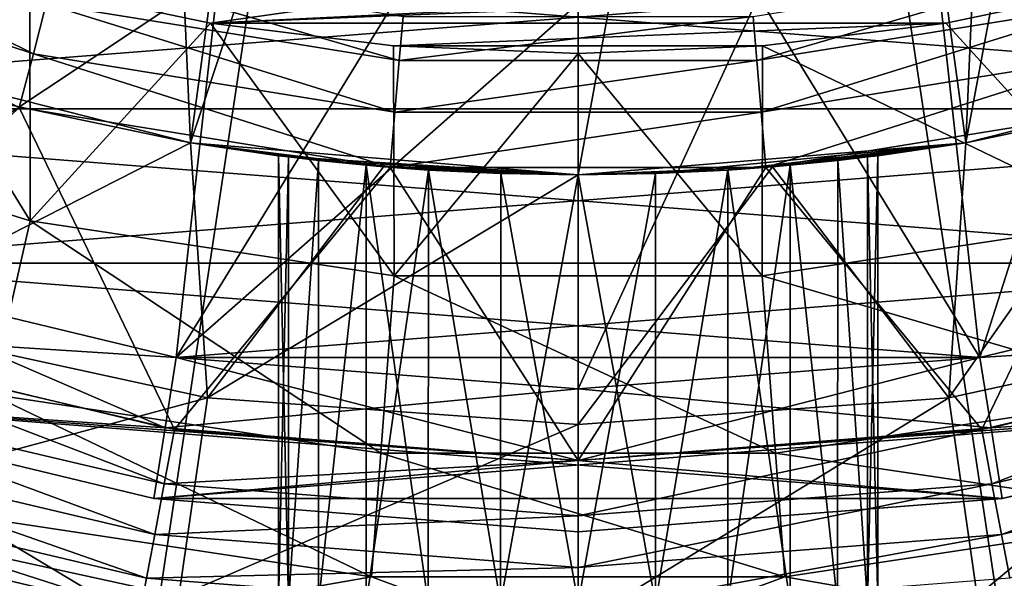
# Model space of a CAD drawing. Units: millimetres. Extents: x -110 to 110, y -77 to 35.
# Drawn here: x -79 to -72, y -19 to -15 of the extents above; entities that cross this region are included whole.
import ezdxf

# ---------------------------------------------------------------- set-up
doc = ezdxf.new("R2010")
doc.units = ezdxf.units.MM
doc.header["$LTSCALE"] = 198.929398
for name, color, linetype in [('104', 7, 'CONTINUOUS'), ('116', 7, 'CONTINUOUS'), ('117', 7, 'CONTINUOUS'), ('120', 7, 'CONTINUOUS'), ('121', 7, 'CONTINUOUS'), ('123', 7, 'CONTINUOUS'), ('127', 7, 'CONTINUOUS'), ('129', 7, 'CONTINUOUS'), ('130', 7, 'CONTINUOUS'), ('131', 7, 'CONTINUOUS'), ('145', 7, 'CONTINUOUS'), ('146', 7, 'CONTINUOUS'), ('173', 7, 'CONTINUOUS'), ('174', 7, 'CONTINUOUS'), ('203', 7, 'CONTINUOUS'), ('207', 7, 'CONTINUOUS'), ('208', 7, 'CONTINUOUS'), ('211', 7, 'CONTINUOUS'), ('219', 7, 'CONTINUOUS'), ('220', 7, 'CONTINUOUS'), ('222', 7, 'CONTINUOUS'), ('223', 7, 'CONTINUOUS'), ('25', 7, 'CONTINUOUS'), ('260', 7, 'CONTINUOUS'), ('262', 7, 'CONTINUOUS'), ('28', 7, 'CONTINUOUS'), ('324', 7, 'CONTINUOUS'), ('325', 7, 'CONTINUOUS'), ('326', 7, 'CONTINUOUS'), ('6', 7, 'CONTINUOUS'), ('7', 7, 'CONTINUOUS')]:
    doc.layers.add(name, color=color, linetype=linetype)

msp = doc.modelspace()

# ---------------------------------------------------------------- linework, layer by layer
at = {"layer": '104', "color": 7, "linetype": 'CONTINUOUS', "true_color": 0xe0f2ff}
for points in [[(-81.1341, -18.8784, 66.5), (-85.9497, -18.9661, 66.5), (-78.1053, -19.6056, 66.5), (-81.1341, -18.8784, 66.5)], [(-85.9497, -18.9661, 66.5), (-83.0007, -20.3862, 66.5), (-78.1053, -19.6056, 66.5), (-85.9497, -18.9661, 66.5)]]:
    msp.add_3dface(points, dxfattribs=at)
at = {"layer": '116', "color": 7, "linetype": 'CONTINUOUS', "true_color": 0xaaaaaa}
for points in [[(-80.7167, -17.5946, 66), (-80.8717, -18.0699, 66), (-77.894, -18.2722, 66), (-80.7167, -17.5946, 66)], [(-72.106, -18.2722, 66), (-69.1283, -18.0699, 66), (-69.2833, -17.5946, 66), (-72.106, -18.2722, 66)], [(-80.8717, -18.0699, 66), (-77.9726, -18.766, 66), (-77.894, -18.2722, 66), (-80.8717, -18.0699, 66)], [(-72.0274, -18.766, 66), (-69.1283, -18.0699, 66), (-77.9726, -18.766, 66), (-72.0274, -18.766, 66)], [(-77.9726, -18.766, 66), (-69.1283, -18.0699, 66), (-75, -18.5, 66), (-77.9726, -18.766, 66)], [(-75, -18.5, 66), (-69.1283, -18.0699, 66), (-72.106, -18.2722, 66), (-75, -18.5, 66)], [(-77.894, -18.2722, 66), (-77.9726, -18.766, 66), (-75, -18.5, 66), (-77.894, -18.2722, 66)], [(-75, -19, 66), (-72.0274, -18.766, 66), (-77.9726, -18.766, 66), (-75, -19, 66)]]:
    msp.add_3dface(points, dxfattribs=at)
at = {"layer": '117', "color": 7, "linetype": 'CONTINUOUS', "true_color": 0xaaaaaa}
for points in [[(-77.9726, -18.766, 66), (-80.8717, -18.0699, 66), (-80.8714, -18.07, 66.5), (-77.9726, -18.766, 66)], [(-77.9723, -18.7661, 66.5), (-77.9726, -18.766, 66), (-80.8714, -18.07, 66.5), (-77.9723, -18.7661, 66.5)], [(-69.1286, -18.07, 66.5), (-72.0274, -18.766, 66), (-72.0277, -18.7661, 66.5), (-69.1286, -18.07, 66.5)], [(-69.1283, -18.0699, 66), (-72.0274, -18.766, 66), (-69.1286, -18.07, 66.5), (-69.1283, -18.0699, 66)], [(-75, -19, 66), (-77.9726, -18.766, 66), (-75, -19, 66.5), (-75, -19, 66)], [(-75, -19, 66.5), (-77.9726, -18.766, 66), (-77.9723, -18.7661, 66.5), (-75, -19, 66.5)], [(-72.0274, -18.766, 66), (-75, -19, 66), (-72.0277, -18.7661, 66.5), (-72.0274, -18.766, 66)], [(-72.0277, -18.7661, 66.5), (-75, -19, 66), (-75, -19, 66.5), (-72.0277, -18.7661, 66.5)]]:
    msp.add_3dface(points, dxfattribs=at)
at = {"layer": '120', "color": 7, "linetype": 'CONTINUOUS', "true_color": 0xaaaaaa}
for points in [[(-80.7167, -17.5946, 66), (-77.894, -18.2722, 66), (-80.5622, -17.1191, 65.5), (-80.7167, -17.5946, 66)], [(-80.5622, -17.1191, 65.5), (-77.894, -18.2722, 66), (-77.8158, -17.7784, 65.5), (-80.5622, -17.1191, 65.5)], [(-72.1842, -17.7784, 65.5), (-69.2833, -17.5946, 66), (-69.4378, -17.1191, 65.5), (-72.1842, -17.7784, 65.5)], [(-72.106, -18.2722, 66), (-69.2833, -17.5946, 66), (-72.1842, -17.7784, 65.5), (-72.106, -18.2722, 66)], [(-77.894, -18.2722, 66), (-75, -18.5, 66), (-77.8158, -17.7784, 65.5), (-77.894, -18.2722, 66)], [(-77.8158, -17.7784, 65.5), (-75, -18.5, 66), (-75, -18, 65.5), (-77.8158, -17.7784, 65.5)], [(-75, -18, 65.5), (-72.106, -18.2722, 66), (-72.1842, -17.7784, 65.5), (-75, -18, 65.5)], [(-75, -18.5, 66), (-72.106, -18.2722, 66), (-75, -18, 65.5), (-75, -18.5, 66)]]:
    msp.add_3dface(points, dxfattribs=at)
at = {"layer": '121', "color": 7, "linetype": 'CONTINUOUS', "true_color": 0xaaaaaa}
for points in [[(-77.8941, -18.2722, 66.5), (-80.8714, -18.07, 66.5), (-80.7168, -17.5945, 66.5), (-77.8941, -18.2722, 66.5)], [(-69.2832, -17.5945, 66.5), (-69.1286, -18.07, 66.5), (-72.1059, -18.2722, 66.5), (-69.2832, -17.5945, 66.5)], [(-72.0277, -18.7661, 66.5), (-77.9723, -18.7661, 66.5), (-80.8714, -18.07, 66.5), (-72.0277, -18.7661, 66.5)], [(-72.0277, -18.7661, 66.5), (-80.8714, -18.07, 66.5), (-75, -18.5, 66.5), (-72.0277, -18.7661, 66.5)], [(-75, -18.5, 66.5), (-80.8714, -18.07, 66.5), (-77.8941, -18.2722, 66.5), (-75, -18.5, 66.5)], [(-69.1286, -18.07, 66.5), (-72.0277, -18.7661, 66.5), (-72.1059, -18.2722, 66.5), (-69.1286, -18.07, 66.5)], [(-72.1059, -18.2722, 66.5), (-72.0277, -18.7661, 66.5), (-75, -18.5, 66.5), (-72.1059, -18.2722, 66.5)], [(-72.0277, -18.7661, 66.5), (-75, -19, 66.5), (-77.9723, -18.7661, 66.5), (-72.0277, -18.7661, 66.5)]]:
    msp.add_3dface(points, dxfattribs=at)
at = {"layer": '123', "color": 7, "linetype": 'CONTINUOUS', "true_color": 0xaaaaaa}
for points in [[(-78.8418, -15.1711, 79.5), (-77.5759, -15.4365, 79.5), (-76.2634, -15.2477, 79.5), (-78.8418, -15.1711, 79.5)], [(-72.4241, -15.4365, 79.5), (-71.1582, -15.1711, 79.5), (-77.5759, -15.4365, 79.5), (-72.4241, -15.4365, 79.5)], [(-77.5759, -15.4365, 79.5), (-71.1582, -15.1711, 79.5), (-73.7366, -15.2477, 79.5), (-77.5759, -15.4365, 79.5)], [(-76.2634, -15.2477, 79.5), (-77.5759, -15.4365, 79.5), (-73.7366, -15.2477, 79.5), (-76.2634, -15.2477, 79.5)], [(-76.2925, -15.5965, 79.5), (-72.4241, -15.4365, 79.5), (-77.5759, -15.4365, 79.5), (-76.2925, -15.5965, 79.5)], [(-73.7075, -15.5965, 79.5), (-72.4241, -15.4365, 79.5), (-76.2925, -15.5965, 79.5), (-73.7075, -15.5965, 79.5)], [(-75, -15.65, 79.5), (-73.7075, -15.5965, 79.5), (-76.2925, -15.5965, 79.5), (-75, -15.65, 79.5)]]:
    msp.add_3dface(points, dxfattribs=at)
at = {"layer": '127', "color": 7, "linetype": 'CONTINUOUS', "true_color": 0xaaaaaa}
for points in [[(-80.0816, -14.802, 79.5), (-81.3039, -16.062, 76.453), (-78.8396, -16.8222, 76.453), (-80.0816, -14.802, 79.5)], [(-78.8418, -15.1711, 79.5), (-80.0816, -14.802, 79.5), (-78.8396, -16.8222, 76.453), (-78.8418, -15.1711, 79.5)], [(-77.5759, -15.4365, 79.5), (-78.8418, -15.1711, 79.5), (-78.8396, -16.8222, 76.453), (-77.5759, -15.4365, 79.5)], [(-71.1582, -15.1711, 79.5), (-72.4241, -15.4365, 79.5), (-71.1604, -16.8222, 76.453), (-71.1582, -15.1711, 79.5)], [(-77.5759, -15.4365, 79.5), (-78.8396, -16.8222, 76.453), (-76.2895, -17.2066, 76.453), (-77.5759, -15.4365, 79.5)], [(-76.2925, -15.5965, 79.5), (-77.5759, -15.4365, 79.5), (-76.2895, -17.2066, 76.453), (-76.2925, -15.5965, 79.5)], [(-72.4241, -15.4365, 79.5), (-73.7075, -15.5965, 79.5), (-71.1604, -16.8222, 76.453), (-72.4241, -15.4365, 79.5)], [(-75, -15.65, 79.5), (-76.2925, -15.5965, 79.5), (-76.2895, -17.2066, 76.453), (-75, -15.65, 79.5)], [(-75, -15.65, 79.5), (-76.2895, -17.2066, 76.453), (-73.7105, -17.2066, 76.453), (-75, -15.65, 79.5)], [(-73.7075, -15.5965, 79.5), (-75, -15.65, 79.5), (-73.7105, -17.2066, 76.453), (-73.7075, -15.5965, 79.5)], [(-73.7075, -15.5965, 79.5), (-73.7105, -17.2066, 76.453), (-71.1604, -16.8222, 76.453), (-73.7075, -15.5965, 79.5)], [(-81.3039, -16.062, 76.453), (-79.1168, -18.0371, 73.239), (-78.8396, -16.8222, 76.453), (-81.3039, -16.062, 76.453)], [(-79.1168, -18.0371, 73.239), (-76.3826, -18.4492, 73.239), (-78.8396, -16.8222, 76.453), (-79.1168, -18.0371, 73.239)], [(-78.8396, -16.8222, 76.453), (-76.3826, -18.4492, 73.239), (-76.2895, -17.2066, 76.453), (-78.8396, -16.8222, 76.453)], [(-73.7105, -17.2066, 76.453), (-70.8832, -18.0371, 73.239), (-71.1604, -16.8222, 76.453), (-73.7105, -17.2066, 76.453)], [(-76.3826, -18.4492, 73.239), (-73.6174, -18.4492, 73.239), (-76.2895, -17.2066, 76.453), (-76.3826, -18.4492, 73.239)], [(-76.2895, -17.2066, 76.453), (-73.6174, -18.4492, 73.239), (-73.7105, -17.2066, 76.453), (-76.2895, -17.2066, 76.453)], [(-73.6174, -18.4492, 73.239), (-70.8832, -18.0371, 73.239), (-73.7105, -17.2066, 76.453), (-73.6174, -18.4492, 73.239)], [(-79.3102, -18.8844, 69.9032), (-76.4475, -19.3159, 69.9032), (-79.1168, -18.0371, 73.239), (-79.3102, -18.8844, 69.9032)], [(-79.1168, -18.0371, 73.239), (-76.4475, -19.3159, 69.9032), (-76.3826, -18.4492, 73.239), (-79.1168, -18.0371, 73.239)], [(-73.6174, -18.4492, 73.239), (-70.6898, -18.8844, 69.9032), (-70.8832, -18.0371, 73.239), (-73.6174, -18.4492, 73.239)], [(-76.4475, -19.3159, 69.9032), (-73.5525, -19.3159, 69.9032), (-76.3826, -18.4492, 73.239), (-76.4475, -19.3159, 69.9032)], [(-76.3826, -18.4492, 73.239), (-73.5525, -19.3159, 69.9032), (-73.6174, -18.4492, 73.239), (-76.3826, -18.4492, 73.239)], [(-73.5525, -19.3159, 69.9032), (-70.6898, -18.8844, 69.9032), (-73.6174, -18.4492, 73.239), (-73.5525, -19.3159, 69.9032)], [(-81.1341, -18.8784, 66.5), (-78.1053, -19.6056, 66.5), (-79.3102, -18.8844, 69.9032), (-81.1341, -18.8784, 66.5)], [(-79.3102, -18.8844, 69.9032), (-78.1053, -19.6056, 66.5), (-76.4475, -19.3159, 69.9032), (-79.3102, -18.8844, 69.9032)], [(-73.5525, -19.3159, 69.9032), (-71.8947, -19.6056, 66.5), (-70.6898, -18.8844, 69.9032), (-73.5525, -19.3159, 69.9032)], [(-78.1053, -19.6056, 66.5), (-75, -19.85, 66.5), (-76.4475, -19.3159, 69.9032), (-78.1053, -19.6056, 66.5)], [(-76.4475, -19.3159, 69.9032), (-75, -19.85, 66.5), (-73.5525, -19.3159, 69.9032), (-76.4475, -19.3159, 69.9032)], [(-75, -19.85, 66.5), (-71.8947, -19.6056, 66.5), (-73.5525, -19.3159, 69.9032), (-75, -19.85, 66.5)]]:
    msp.add_3dface(points, dxfattribs=at)
at = {"layer": '129', "color": 7, "linetype": 'CONTINUOUS', "true_color": 0xaaaaaa}
for points in [[(-79.9678, -14.471, 78.5), (-78.756, -14.8318, 78.5), (-80.5623, -17.119, 71.0818), (-79.9678, -14.471, 78.5)], [(-78.756, -14.8318, 78.5), (-77.5183, -15.0913, 78.5), (-80.5623, -17.119, 71.0818), (-78.756, -14.8318, 78.5)], [(-72.4817, -15.0913, 78.5), (-71.244, -14.8318, 78.5), (-72.1842, -17.7784, 71.0818), (-72.4817, -15.0913, 78.5)], [(-72.1842, -17.7784, 71.0818), (-71.244, -14.8318, 78.5), (-69.4377, -17.119, 71.0818), (-72.1842, -17.7784, 71.0818)], [(-80.5623, -17.119, 71.0818), (-77.5183, -15.0913, 78.5), (-77.8158, -17.7784, 71.0818), (-80.5623, -17.119, 71.0818)], [(-77.5183, -15.0913, 78.5), (-76.2634, -15.2477, 78.5), (-77.8158, -17.7784, 71.0818), (-77.5183, -15.0913, 78.5)], [(-73.7366, -15.2477, 78.5), (-72.4817, -15.0913, 78.5), (-72.1842, -17.7784, 71.0818), (-73.7366, -15.2477, 78.5)], [(-76.2634, -15.2477, 78.5), (-75, -15.3, 78.5), (-77.8158, -17.7784, 71.0818), (-76.2634, -15.2477, 78.5)], [(-77.8158, -17.7784, 71.0818), (-75, -15.3, 78.5), (-75, -18, 71.0818), (-77.8158, -17.7784, 71.0818)], [(-75, -15.3, 78.5), (-73.7366, -15.2477, 78.5), (-75, -18, 71.0818), (-75, -15.3, 78.5)], [(-75, -18, 71.0818), (-73.7366, -15.2477, 78.5), (-72.1842, -17.7784, 71.0818), (-75, -18, 71.0818)]]:
    msp.add_3dface(points, dxfattribs=at)
at = {"layer": '130', "color": 7, "linetype": 'CONTINUOUS', "true_color": 0xaaaaaa}
for points in [[(-80.5625, -17.119, 67), (-80.5623, -17.119, 71.0818), (-77.8159, -17.7784, 67), (-80.5625, -17.119, 67)], [(-80.5623, -17.119, 71.0818), (-77.8158, -17.7784, 71.0818), (-77.8159, -17.7784, 67), (-80.5623, -17.119, 71.0818)], [(-72.1842, -17.7784, 71.0818), (-69.4377, -17.119, 71.0818), (-72.1841, -17.7784, 67), (-72.1842, -17.7784, 71.0818)], [(-72.1841, -17.7784, 67), (-69.4377, -17.119, 71.0818), (-69.4375, -17.119, 67), (-72.1841, -17.7784, 67)], [(-77.8158, -17.7784, 71.0818), (-75, -18, 71.0818), (-77.8159, -17.7784, 67), (-77.8158, -17.7784, 71.0818)], [(-77.8159, -17.7784, 67), (-75, -18, 71.0818), (-75, -18, 67), (-77.8159, -17.7784, 67)], [(-75, -18, 71.0818), (-72.1842, -17.7784, 71.0818), (-75, -18, 67), (-75, -18, 71.0818)], [(-75, -18, 67), (-72.1842, -17.7784, 71.0818), (-72.1841, -17.7784, 67), (-75, -18, 67)]]:
    msp.add_3dface(points, dxfattribs=at)
at = {"layer": '131', "color": 7, "linetype": 'CONTINUOUS', "true_color": 0xaaaaaa}
for points in [[(-80.7168, -17.5945, 66.5), (-80.5625, -17.119, 67), (-77.8159, -17.7784, 67), (-80.7168, -17.5945, 66.5)], [(-69.2832, -17.5945, 66.5), (-72.1841, -17.7784, 67), (-69.4375, -17.119, 67), (-69.2832, -17.5945, 66.5)], [(-77.8941, -18.2722, 66.5), (-80.7168, -17.5945, 66.5), (-77.8159, -17.7784, 67), (-77.8941, -18.2722, 66.5)], [(-69.2832, -17.5945, 66.5), (-72.1059, -18.2722, 66.5), (-72.1841, -17.7784, 67), (-69.2832, -17.5945, 66.5)], [(-77.8941, -18.2722, 66.5), (-77.8159, -17.7784, 67), (-75, -18, 67), (-77.8941, -18.2722, 66.5)], [(-72.1059, -18.2722, 66.5), (-75, -18.5, 66.5), (-72.1841, -17.7784, 67), (-72.1059, -18.2722, 66.5)], [(-75, -18.5, 66.5), (-75, -18, 67), (-72.1841, -17.7784, 67), (-75, -18.5, 66.5)], [(-75, -18.5, 66.5), (-77.8941, -18.2722, 66.5), (-75, -18, 67), (-75, -18.5, 66.5)]]:
    msp.add_3dface(points, dxfattribs=at)
at = {"layer": '145', "color": 7, "linetype": 'CONTINUOUS', "true_color": 0xaaaaaa}
for points in [[(-83.1718, -16.0381, 50.5), (-64.4199, -14.5623, 50.5), (-85.5801, -14.5623, 50.5), (-83.1718, -16.0381, 50.5)], [(-66.8282, -16.0381, 50.5), (-64.4199, -14.5623, 50.5), (-83.1718, -16.0381, 50.5), (-66.8282, -16.0381, 50.5)], [(-80.5624, -17.119, 50.5), (-66.8282, -16.0381, 50.5), (-83.1718, -16.0381, 50.5), (-80.5624, -17.119, 50.5)], [(-69.4376, -17.119, 50.5), (-66.8282, -16.0381, 50.5), (-80.5624, -17.119, 50.5), (-69.4376, -17.119, 50.5)], [(-77.8158, -17.7784, 50.5), (-69.4376, -17.119, 50.5), (-80.5624, -17.119, 50.5), (-77.8158, -17.7784, 50.5)], [(-72.1842, -17.7784, 50.5), (-69.4376, -17.119, 50.5), (-77.8158, -17.7784, 50.5), (-72.1842, -17.7784, 50.5)], [(-75, -18, 50.5), (-72.1842, -17.7784, 50.5), (-77.8158, -17.7784, 50.5), (-75, -18, 50.5)]]:
    msp.add_3dface(points, dxfattribs=at)
at = {"layer": '146', "color": 7, "linetype": 'CONTINUOUS', "true_color": 0xaaaaaa}
for points in [[(-80.5622, -17.1191, 65.5), (-77.8158, -17.7784, 50.5), (-80.5624, -17.119, 50.5), (-80.5622, -17.1191, 65.5)], [(-80.5622, -17.1191, 65.5), (-77.8158, -17.7784, 65.5), (-77.8158, -17.7784, 50.5), (-80.5622, -17.1191, 65.5)], [(-69.4378, -17.1191, 65.5), (-69.4376, -17.119, 50.5), (-72.1842, -17.7784, 50.5), (-69.4378, -17.1191, 65.5)], [(-72.1842, -17.7784, 65.5), (-69.4378, -17.1191, 65.5), (-72.1842, -17.7784, 50.5), (-72.1842, -17.7784, 65.5)], [(-77.8158, -17.7784, 65.5), (-75, -18, 65.5), (-77.8158, -17.7784, 50.5), (-77.8158, -17.7784, 65.5)], [(-75, -18, 65.5), (-75, -18, 50.5), (-77.8158, -17.7784, 50.5), (-75, -18, 65.5)], [(-75, -18, 65.5), (-72.1842, -17.7784, 65.5), (-75, -18, 50.5), (-75, -18, 65.5)], [(-72.1842, -17.7784, 65.5), (-72.1842, -17.7784, 50.5), (-75, -18, 50.5), (-72.1842, -17.7784, 65.5)]]:
    msp.add_3dface(points, dxfattribs=at)
at = {"layer": '173', "color": 7, "linetype": 'CONTINUOUS', "true_color": 0xaaaaaa}
for points in [[(-83.1718, -16.0381, 35.5), (-64.42, -14.5624, 35.5), (-85.58, -14.5624, 35.5), (-83.1718, -16.0381, 35.5)], [(-66.8282, -16.0381, 35.5), (-64.42, -14.5624, 35.5), (-83.1718, -16.0381, 35.5), (-66.8282, -16.0381, 35.5)], [(-80.5623, -17.119, 35.5), (-66.8282, -16.0381, 35.5), (-83.1718, -16.0381, 35.5), (-80.5623, -17.119, 35.5)], [(-69.4377, -17.119, 35.5), (-66.8282, -16.0381, 35.5), (-80.5623, -17.119, 35.5), (-69.4377, -17.119, 35.5)], [(-77.8158, -17.7784, 35.5), (-69.4377, -17.119, 35.5), (-80.5623, -17.119, 35.5), (-77.8158, -17.7784, 35.5)], [(-72.1842, -17.7784, 35.5), (-69.4377, -17.119, 35.5), (-77.8158, -17.7784, 35.5), (-72.1842, -17.7784, 35.5)], [(-75, -18, 35.5), (-72.1842, -17.7784, 35.5), (-77.8158, -17.7784, 35.5), (-75, -18, 35.5)]]:
    msp.add_3dface(points, dxfattribs=at)
at = {"layer": '174', "color": 7, "linetype": 'CONTINUOUS', "true_color": 0xaaaaaa}
for points in [[(-77.8158, -17.7784, 41.5), (-80.5623, -17.119, 35.5), (-80.5624, -17.119, 41.5), (-77.8158, -17.7784, 41.5)], [(-77.8158, -17.7784, 35.5), (-80.5623, -17.119, 35.5), (-77.8158, -17.7784, 41.5), (-77.8158, -17.7784, 35.5)], [(-69.4377, -17.119, 35.5), (-72.1842, -17.7784, 35.5), (-69.4376, -17.119, 41.5), (-69.4377, -17.119, 35.5)], [(-69.4376, -17.119, 41.5), (-72.1842, -17.7784, 35.5), (-72.1842, -17.7784, 41.5), (-69.4376, -17.119, 41.5)], [(-75, -18, 35.5), (-77.8158, -17.7784, 35.5), (-75, -18, 41.5), (-75, -18, 35.5)], [(-75, -18, 41.5), (-77.8158, -17.7784, 35.5), (-77.8158, -17.7784, 41.5), (-75, -18, 41.5)], [(-72.1842, -17.7784, 35.5), (-75, -18, 35.5), (-72.1842, -17.7784, 41.5), (-72.1842, -17.7784, 35.5)], [(-72.1842, -17.7784, 41.5), (-75, -18, 35.5), (-75, -18, 41.5), (-72.1842, -17.7784, 41.5)]]:
    msp.add_3dface(points, dxfattribs=at)
at = {"layer": '203', "color": 7, "linetype": 'CONTINUOUS', "true_color": 0xaaaaaa}
for points in [[(-64.4199, -14.5623, 41.5), (-66.8282, -16.0381, 41.5), (-85.5801, -14.5623, 41.5), (-64.4199, -14.5623, 41.5)], [(-66.8282, -16.0381, 41.5), (-83.1718, -16.0381, 41.5), (-85.5801, -14.5623, 41.5), (-66.8282, -16.0381, 41.5)], [(-66.8282, -16.0381, 41.5), (-69.4376, -17.119, 41.5), (-83.1718, -16.0381, 41.5), (-66.8282, -16.0381, 41.5)], [(-69.4376, -17.119, 41.5), (-80.5624, -17.119, 41.5), (-83.1718, -16.0381, 41.5), (-69.4376, -17.119, 41.5)], [(-69.4376, -17.119, 41.5), (-72.1842, -17.7784, 41.5), (-80.5624, -17.119, 41.5), (-69.4376, -17.119, 41.5)], [(-72.1842, -17.7784, 41.5), (-77.8158, -17.7784, 41.5), (-80.5624, -17.119, 41.5), (-72.1842, -17.7784, 41.5)], [(-72.1842, -17.7784, 41.5), (-75, -18, 41.5), (-77.8158, -17.7784, 41.5), (-72.1842, -17.7784, 41.5)]]:
    msp.add_3dface(points, dxfattribs=at)
at = {"layer": '207', "color": 7, "linetype": 'CONTINUOUS', "true_color": 0xaaaaaa}
for points in [[(-69.6425, -15.606, 94.7), (-72.2841, -16.275, 83.2), (-72.2843, -16.275, 94.7), (-69.6425, -15.606, 94.7)], [(-70.9495, -15.9951, 83.2), (-72.2841, -16.275, 83.2), (-69.6425, -15.606, 94.7), (-70.9495, -15.9951, 83.2)], [(-75, -16.5, 94.7), (-72.2843, -16.275, 94.7), (-75, -16.5, 88.8), (-75, -16.5, 94.7)], [(-75, -16.5, 88.8), (-72.2843, -16.275, 94.7), (-74.458, -16.4911, 88.7289), (-75, -16.5, 88.8)], [(-74.458, -16.4911, 88.7289), (-72.2843, -16.275, 94.7), (-73.9514, -16.4666, 88.5195), (-74.458, -16.4911, 88.7289)], [(-73.9514, -16.4666, 88.5195), (-72.2843, -16.275, 94.7), (-73.5152, -16.4331, 88.185), (-73.9514, -16.4666, 88.5195)], [(-72.2841, -16.275, 83.2), (-73.6375, -16.4436, 83.2), (-72.9712, -16.3748, 86.158), (-72.2841, -16.275, 83.2)], [(-73.5152, -16.4331, 88.185), (-72.2843, -16.275, 94.7), (-73.1807, -16.3994, 87.7488), (-73.5152, -16.4331, 88.185)], [(-73.1807, -16.3994, 87.7488), (-72.2843, -16.275, 94.7), (-72.9712, -16.3748, 87.2422), (-73.1807, -16.3994, 87.7488)], [(-72.9, -16.3658, 86.7001), (-72.2841, -16.275, 83.2), (-72.9712, -16.3748, 86.158), (-72.9, -16.3658, 86.7001)], [(-72.9712, -16.3748, 87.2422), (-72.2843, -16.275, 94.7), (-72.9, -16.3658, 86.7001), (-72.9712, -16.3748, 87.2422)], [(-72.2843, -16.275, 94.7), (-72.2841, -16.275, 83.2), (-72.9, -16.3658, 86.7001), (-72.2843, -16.275, 94.7)], [(-72.9712, -16.3748, 86.158), (-73.6375, -16.4436, 83.2), (-73.1806, -16.3994, 85.6514), (-72.9712, -16.3748, 86.158)], [(-73.1806, -16.3994, 85.6514), (-73.6375, -16.4436, 83.2), (-73.5151, -16.433, 85.2151), (-73.1806, -16.3994, 85.6514)], [(-73.6375, -16.4436, 83.2), (-75, -16.5, 83.2), (-73.9513, -16.4666, 84.8806), (-73.6375, -16.4436, 83.2)], [(-73.9513, -16.4666, 84.8806), (-75, -16.5, 83.2), (-74.458, -16.4911, 84.6712), (-73.9513, -16.4666, 84.8806)], [(-73.5151, -16.433, 85.2151), (-73.6375, -16.4436, 83.2), (-73.9513, -16.4666, 84.8806), (-73.5151, -16.433, 85.2151)], [(-75, -16.5, 83.2), (-75, -16.5, 84.6), (-74.458, -16.4911, 84.6712), (-75, -16.5, 83.2)]]:
    msp.add_3dface(points, dxfattribs=at)
at = {"layer": '208', "color": 7, "linetype": 'CONTINUOUS', "true_color": 0xaaaaaa}
for points in [[(-78.0996, -7.4835, 94.7), (-80.3575, -15.606, 94.7), (-79.5001, -6.7349, 94.7), (-78.0996, -7.4835, 94.7)], [(-69.6425, -15.606, 94.7), (-72.2843, -16.275, 94.7), (-70.4999, -6.7349, 94.7), (-69.6425, -15.606, 94.7)], [(-70.4999, -6.7349, 94.7), (-72.2843, -16.275, 94.7), (-71.9004, -7.4835, 94.7), (-70.4999, -6.7349, 94.7)], [(-77.7157, -16.275, 94.7), (-80.3575, -15.606, 94.7), (-78.0996, -7.4835, 94.7), (-77.7157, -16.275, 94.7)], [(-76.5801, -7.9444, 94.7), (-77.7157, -16.275, 94.7), (-78.0996, -7.4835, 94.7), (-76.5801, -7.9444, 94.7)], [(-71.9004, -7.4835, 94.7), (-72.2843, -16.275, 94.7), (-73.4199, -7.9444, 94.7), (-71.9004, -7.4835, 94.7)], [(-75, -8.1, 94.7), (-77.7157, -16.275, 94.7), (-76.5801, -7.9444, 94.7), (-75, -8.1, 94.7)], [(-72.2843, -16.275, 94.7), (-75, -16.5, 94.7), (-73.4199, -7.9444, 94.7), (-72.2843, -16.275, 94.7)], [(-75, -16.5, 94.7), (-75, -8.1, 94.7), (-73.4199, -7.9444, 94.7), (-75, -16.5, 94.7)], [(-75, -16.5, 94.7), (-77.7157, -16.275, 94.7), (-75, -8.1, 94.7), (-75, -16.5, 94.7)]]:
    msp.add_3dface(points, dxfattribs=at)
at = {"layer": '211', "color": 7, "linetype": 'CONTINUOUS', "true_color": 0xaaaaaa}
for points in [[(-80.3575, -15.606, 94.7), (-77.7157, -16.275, 94.7), (-80.3576, -15.606, 83.2), (-80.3575, -15.606, 94.7)], [(-80.3576, -15.606, 83.2), (-77.7157, -16.275, 94.7), (-79.0505, -15.9951, 83.2), (-80.3576, -15.606, 83.2)], [(-79.0505, -15.9951, 83.2), (-77.7157, -16.275, 94.7), (-77.7159, -16.275, 83.2), (-79.0505, -15.9951, 83.2)], [(-77.7159, -16.275, 83.2), (-77.7157, -16.275, 94.7), (-77.0289, -16.3748, 87.242), (-77.7159, -16.275, 83.2)], [(-76.3625, -16.4436, 83.2), (-77.7159, -16.275, 83.2), (-76.4848, -16.4331, 85.215), (-76.3625, -16.4436, 83.2)], [(-76.4848, -16.4331, 85.215), (-77.7159, -16.275, 83.2), (-76.8193, -16.3994, 85.6512), (-76.4848, -16.4331, 85.215)], [(-76.8193, -16.3994, 85.6512), (-77.7159, -16.275, 83.2), (-77.0288, -16.3748, 86.1577), (-76.8193, -16.3994, 85.6512)], [(-77.0288, -16.3748, 86.1577), (-77.7159, -16.275, 83.2), (-77.1, -16.3658, 86.6999), (-77.0288, -16.3748, 86.1577)], [(-77.1, -16.3658, 86.6999), (-77.7159, -16.275, 83.2), (-77.0289, -16.3748, 87.242), (-77.1, -16.3658, 86.6999)], [(-77.7157, -16.275, 94.7), (-75, -16.5, 94.7), (-77.0289, -16.3748, 87.242), (-77.7157, -16.275, 94.7)], [(-77.0289, -16.3748, 87.242), (-75, -16.5, 94.7), (-76.8194, -16.3994, 87.7486), (-77.0289, -16.3748, 87.242)], [(-76.8194, -16.3994, 87.7486), (-75, -16.5, 94.7), (-76.4849, -16.433, 88.1849), (-76.8194, -16.3994, 87.7486)], [(-76.4849, -16.433, 88.1849), (-75, -16.5, 94.7), (-76.0487, -16.4666, 88.5194), (-76.4849, -16.433, 88.1849)], [(-76.0486, -16.4666, 84.8805), (-76.3625, -16.4436, 83.2), (-76.4848, -16.4331, 85.215), (-76.0486, -16.4666, 84.8805)], [(-75, -16.5, 84.6), (-75, -16.5, 83.2), (-76.3625, -16.4436, 83.2), (-75, -16.5, 84.6)], [(-75, -16.5, 84.6), (-76.3625, -16.4436, 83.2), (-75.542, -16.4911, 84.6711), (-75, -16.5, 84.6)], [(-75.542, -16.4911, 84.6711), (-76.3625, -16.4436, 83.2), (-76.0486, -16.4666, 84.8805), (-75.542, -16.4911, 84.6711)], [(-76.0487, -16.4666, 88.5194), (-75, -16.5, 94.7), (-75.542, -16.4911, 88.7288), (-76.0487, -16.4666, 88.5194)], [(-75, -16.5, 94.7), (-75, -16.5, 88.8), (-75.542, -16.4911, 88.7288), (-75, -16.5, 94.7)]]:
    msp.add_3dface(points, dxfattribs=at)
at = {"layer": '219', "color": 7, "linetype": 'CONTINUOUS', "true_color": 0xaaaaaa}
for points in [[(-92.5912, -14.0285, 98.7073), (-90.3039, -16.4937, 98.7073), (-75, 0, 99.1), (-92.5912, -14.0285, 98.7073)], [(-90.3039, -16.4937, 98.7073), (-87.6748, -18.5903, 98.7073), (-75, 0, 99.1), (-90.3039, -16.4937, 98.7073)], [(-87.6748, -18.5903, 98.7073), (-84.7624, -20.2718, 98.7073), (-75, 0, 99.1), (-87.6748, -18.5903, 98.7073)], [(-84.7624, -20.2718, 98.7073), (-81.6319, -21.5004, 98.7073), (-75, 0, 99.1), (-84.7624, -20.2718, 98.7073)], [(-81.6319, -21.5004, 98.7073), (-78.3533, -22.2487, 98.7073), (-75, 0, 99.1), (-81.6319, -21.5004, 98.7073)], [(-78.3533, -22.2487, 98.7073), (-75, -22.5, 98.7073), (-75, 0, 99.1), (-78.3533, -22.2487, 98.7073)]]:
    msp.add_3dface(points, dxfattribs=at)
at = {"layer": '220', "color": 7, "linetype": 'CONTINUOUS', "true_color": 0xaaaaaa}
for points in [[(-75, -22.5, 98.7073), (-71.6467, -22.2487, 98.7073), (-75, 0, 99.1), (-75, -22.5, 98.7073)], [(-71.6467, -22.2487, 98.7073), (-68.3681, -21.5004, 98.7073), (-75, 0, 99.1), (-71.6467, -22.2487, 98.7073)], [(-68.3681, -21.5004, 98.7073), (-65.2376, -20.2718, 98.7073), (-75, 0, 99.1), (-68.3681, -21.5004, 98.7073)], [(-65.2376, -20.2718, 98.7073), (-62.3252, -18.5903, 98.7073), (-75, 0, 99.1), (-65.2376, -20.2718, 98.7073)], [(-62.3252, -18.5903, 98.7073), (-59.6961, -16.4937, 98.7073), (-75, 0, 99.1), (-62.3252, -18.5903, 98.7073)], [(-59.6961, -16.4937, 98.7073), (-57.4088, -14.0285, 98.7073), (-75, 0, 99.1), (-59.6961, -16.4937, 98.7073)]]:
    msp.add_3dface(points, dxfattribs=at)
at = {"layer": '222', "color": 7, "linetype": 'CONTINUOUS', "true_color": 0xaaaaaa}
for points in [[(-72.2841, -16.275, 83.2), (-70.9495, -15.9951, 83.2), (-72.403, -18.0624, 80.7851), (-72.2841, -16.275, 83.2)], [(-70.9495, -15.9951, 83.2), (-69.8589, -17.5089, 80.7851), (-72.403, -18.0624, 80.7851), (-70.9495, -15.9951, 83.2)], [(-73.6375, -16.4436, 83.2), (-72.2841, -16.275, 83.2), (-72.403, -18.0624, 80.7851), (-73.6375, -16.4436, 83.2)], [(-75, -16.5, 83.2), (-73.6375, -16.4436, 83.2), (-75, -18.2481, 80.7851), (-75, -16.5, 83.2)], [(-73.6375, -16.4436, 83.2), (-72.403, -18.0624, 80.7851), (-75, -18.2481, 80.7851), (-73.6375, -16.4436, 83.2)], [(-69.8589, -17.5089, 80.7851), (-72.2035, -19.4502, 78.1406), (-72.403, -18.0624, 80.7851), (-69.8589, -17.5089, 80.7851)], [(-69.4639, -18.8542, 78.1406), (-72.2035, -19.4502, 78.1406), (-69.8589, -17.5089, 80.7851), (-69.4639, -18.8542, 78.1406)], [(-72.2035, -19.4502, 78.1406), (-75, -19.6502, 78.1406), (-72.403, -18.0624, 80.7851), (-72.2035, -19.4502, 78.1406)], [(-72.403, -18.0624, 80.7851), (-75, -19.6502, 78.1406), (-75, -18.2481, 80.7851), (-72.403, -18.0624, 80.7851)], [(-69.4639, -18.8542, 78.1406), (-72.0001, -20.4526, 75.327), (-72.2035, -19.4502, 78.1406), (-69.4639, -18.8542, 78.1406)]]:
    msp.add_3dface(points, dxfattribs=at)
at = {"layer": '223', "color": 7, "linetype": 'CONTINUOUS', "true_color": 0xaaaaaa}
for points in [[(-79.0505, -15.9951, 83.2), (-77.7159, -16.275, 83.2), (-80.1411, -17.5089, 80.7851), (-79.0505, -15.9951, 83.2)], [(-77.7159, -16.275, 83.2), (-77.597, -18.0624, 80.7851), (-80.1411, -17.5089, 80.7851), (-77.7159, -16.275, 83.2)], [(-77.7159, -16.275, 83.2), (-76.3625, -16.4436, 83.2), (-77.597, -18.0624, 80.7851), (-77.7159, -16.275, 83.2)], [(-76.3625, -16.4436, 83.2), (-75, -16.5, 83.2), (-77.597, -18.0624, 80.7851), (-76.3625, -16.4436, 83.2)], [(-75, -16.5, 83.2), (-75, -18.2481, 80.7851), (-77.597, -18.0624, 80.7851), (-75, -16.5, 83.2)], [(-77.597, -18.0624, 80.7851), (-80.5361, -18.8542, 78.1406), (-80.1411, -17.5089, 80.7851), (-77.597, -18.0624, 80.7851)], [(-77.7965, -19.4502, 78.1406), (-80.5361, -18.8542, 78.1406), (-77.597, -18.0624, 80.7851), (-77.7965, -19.4502, 78.1406)], [(-75, -18.2481, 80.7851), (-77.7965, -19.4502, 78.1406), (-77.597, -18.0624, 80.7851), (-75, -18.2481, 80.7851)], [(-75, -18.2481, 80.7851), (-75, -19.6502, 78.1406), (-77.7965, -19.4502, 78.1406), (-75, -18.2481, 80.7851)], [(-77.9999, -20.4526, 75.327), (-80.9363, -19.8008, 75.327), (-80.5361, -18.8542, 78.1406), (-77.9999, -20.4526, 75.327)], [(-77.7965, -19.4502, 78.1406), (-77.9999, -20.4526, 75.327), (-80.5361, -18.8542, 78.1406), (-77.7965, -19.4502, 78.1406)]]:
    msp.add_3dface(points, dxfattribs=at)
at = {"layer": '25', "color": 7, "linetype": 'CONTINUOUS', "true_color": 0xaaaaaa}
for points in [[(-80.5893, -17.6355, 23), (-77.8993, -18.6644, 23.0511), (-80.7299, -17.9982, 23.0511), (-80.5893, -17.6355, 23)], [(-80.5893, -17.6355, 23), (-77.8279, -18.2826, 23), (-77.8993, -18.6644, 23.0511), (-80.5893, -17.6355, 23)], [(-72.1722, -18.2826, 23), (-69.4108, -17.6355, 23), (-72.1007, -18.6644, 23.0511), (-72.1722, -18.2826, 23)], [(-69.4108, -17.6355, 23), (-69.2701, -17.9982, 23.0511), (-72.1007, -18.6644, 23.0511), (-69.4108, -17.6355, 23)], [(-77.9668, -19.0203, 23.2012), (-80.8628, -18.3358, 23.2012), (-80.7299, -17.9982, 23.0511), (-77.9668, -19.0203, 23.2012)], [(-77.8993, -18.6644, 23.0511), (-77.9668, -19.0203, 23.2012), (-80.7299, -17.9982, 23.0511), (-77.8993, -18.6644, 23.0511)], [(-69.2701, -17.9982, 23.0511), (-72.0331, -19.0203, 23.2012), (-72.1007, -18.6644, 23.0511), (-69.2701, -17.9982, 23.0511)], [(-69.1372, -18.3358, 23.2012), (-72.0331, -19.0203, 23.2012), (-69.2701, -17.9982, 23.0511), (-69.1372, -18.3358, 23.2012)], [(-78.0246, -19.326, 23.4399), (-80.9765, -18.6259, 23.4399), (-80.8628, -18.3358, 23.2012), (-78.0246, -19.326, 23.4399)], [(-77.9668, -19.0203, 23.2012), (-78.0246, -19.326, 23.4399), (-80.8628, -18.3358, 23.2012), (-77.9668, -19.0203, 23.2012)], [(-77.8279, -18.2826, 23), (-75, -18.5, 23), (-77.8993, -18.6644, 23.0511), (-77.8279, -18.2826, 23)], [(-75, -18.5, 23), (-72.1722, -18.2826, 23), (-75, -18.8882, 23.0511), (-75, -18.5, 23)], [(-72.1722, -18.2826, 23), (-72.1007, -18.6644, 23.0511), (-75, -18.8882, 23.0511), (-72.1722, -18.2826, 23)], [(-69.1372, -18.3358, 23.2012), (-71.9754, -19.326, 23.4399), (-72.0331, -19.0203, 23.2012), (-69.1372, -18.3358, 23.2012)], [(-75, -18.5, 23), (-75, -18.8882, 23.0511), (-77.8993, -18.6644, 23.0511), (-75, -18.5, 23)], [(-78.0688, -19.5604, 23.751), (-81.0635, -18.8483, 23.751), (-80.9765, -18.6259, 23.4399), (-78.0688, -19.5604, 23.751)], [(-78.0246, -19.326, 23.4399), (-78.0688, -19.5604, 23.751), (-80.9765, -18.6259, 23.4399), (-78.0246, -19.326, 23.4399)], [(-75, -18.8882, 23.0511), (-77.9668, -19.0203, 23.2012), (-77.8993, -18.6644, 23.0511), (-75, -18.8882, 23.0511)], [(-72.0331, -19.0203, 23.2012), (-75, -19.2503, 23.2012), (-72.1007, -18.6644, 23.0511), (-72.0331, -19.0203, 23.2012)], [(-72.1007, -18.6644, 23.0511), (-75, -19.2503, 23.2012), (-75, -18.8882, 23.0511), (-72.1007, -18.6644, 23.0511)], [(-78.0965, -19.7075, 24.1133), (-81.118, -18.988, 24.1133), (-81.0635, -18.8483, 23.751), (-78.0965, -19.7075, 24.1133)], [(-78.0688, -19.5604, 23.751), (-78.0965, -19.7075, 24.1133), (-81.0635, -18.8483, 23.751), (-78.0688, -19.5604, 23.751)], [(-75, -19.2503, 23.2012), (-77.9668, -19.0203, 23.2012), (-75, -18.8882, 23.0511), (-75, -19.2503, 23.2012)], [(-78.1059, -19.7574, 24.5), (-81.1365, -19.0353, 24.5), (-81.118, -18.988, 24.1133), (-78.1059, -19.7574, 24.5)], [(-78.0965, -19.7075, 24.1133), (-78.1059, -19.7574, 24.5), (-81.118, -18.988, 24.1133), (-78.0965, -19.7075, 24.1133)], [(-75, -19.2503, 23.2012), (-78.0246, -19.326, 23.4399), (-77.9668, -19.0203, 23.2012), (-75, -19.2503, 23.2012)], [(-71.9754, -19.326, 23.4399), (-75, -19.5612, 23.4399), (-72.0331, -19.0203, 23.2012), (-71.9754, -19.326, 23.4399)], [(-72.0331, -19.0203, 23.2012), (-75, -19.5612, 23.4399), (-75, -19.2503, 23.2012), (-72.0331, -19.0203, 23.2012)], [(-75, -19.5612, 23.4399), (-78.0246, -19.326, 23.4399), (-75, -19.2503, 23.2012), (-75, -19.5612, 23.4399)], [(-75, -19.5612, 23.4399), (-78.0688, -19.5604, 23.751), (-78.0246, -19.326, 23.4399), (-75, -19.5612, 23.4399)]]:
    msp.add_3dface(points, dxfattribs=at)
at = {"layer": '260', "color": 7, "linetype": 'CONTINUOUS', "true_color": 0xaaaaaa}
for points in [[(-73.5152, -16.4331, 88.185), (-73.1807, -16.3994, 87.7488), (-73.1814, -19.5, 87.7501), (-73.5152, -16.4331, 88.185)], [(-73.1806, -16.3994, 85.6514), (-73.5151, -16.433, 85.2151), (-73.1814, -19.5, 85.6499), (-73.1806, -16.3994, 85.6514)], [(-73.1807, -16.3994, 87.7488), (-72.9716, -19.5, 87.2436), (-73.1814, -19.5, 87.7501), (-73.1807, -16.3994, 87.7488)], [(-73.1806, -16.3994, 85.6514), (-73.1814, -19.5, 85.6499), (-72.9716, -19.5, 86.1564), (-73.1806, -16.3994, 85.6514)], [(-73.1807, -16.3994, 87.7488), (-72.9712, -16.3748, 87.2422), (-72.9716, -19.5, 87.2436), (-73.1807, -16.3994, 87.7488)], [(-72.9712, -16.3748, 86.158), (-73.1806, -16.3994, 85.6514), (-72.9716, -19.5, 86.1564), (-72.9712, -16.3748, 86.158)], [(-72.9712, -16.3748, 87.2422), (-72.9, -16.3658, 86.7001), (-72.9716, -19.5, 87.2436), (-72.9712, -16.3748, 87.2422)], [(-72.9, -16.3658, 86.7001), (-72.9, -19.5, 86.7), (-72.9716, -19.5, 87.2436), (-72.9, -16.3658, 86.7001)], [(-72.9712, -16.3748, 86.158), (-72.9716, -19.5, 86.1564), (-72.9, -19.5, 86.7), (-72.9712, -16.3748, 86.158)], [(-72.9, -16.3658, 86.7001), (-72.9712, -16.3748, 86.158), (-72.9, -19.5, 86.7), (-72.9, -16.3658, 86.7001)], [(-74.458, -16.4911, 88.7289), (-73.9514, -16.4666, 88.5195), (-74.4566, -19.5, 88.7285), (-74.458, -16.4911, 88.7289)], [(-73.9513, -16.4666, 84.8806), (-74.458, -16.4911, 84.6712), (-74.4566, -19.5, 84.6715), (-73.9513, -16.4666, 84.8806)], [(-73.9514, -16.4666, 88.5195), (-73.9501, -19.5, 88.5187), (-74.4566, -19.5, 88.7285), (-73.9514, -16.4666, 88.5195)], [(-73.9513, -16.4666, 84.8806), (-74.4566, -19.5, 84.6715), (-73.9501, -19.5, 84.8813), (-73.9513, -16.4666, 84.8806)], [(-73.9514, -16.4666, 88.5195), (-73.5152, -16.4331, 88.185), (-73.9501, -19.5, 88.5187), (-73.9514, -16.4666, 88.5195)], [(-73.5151, -16.433, 85.2151), (-73.9513, -16.4666, 84.8806), (-73.5152, -19.5, 85.215), (-73.5151, -16.433, 85.2151)], [(-73.9513, -16.4666, 84.8806), (-73.9501, -19.5, 84.8813), (-73.5152, -19.5, 85.215), (-73.9513, -16.4666, 84.8806)], [(-73.5152, -16.4331, 88.185), (-73.5152, -19.5, 88.185), (-73.9501, -19.5, 88.5187), (-73.5152, -16.4331, 88.185)], [(-73.5151, -16.433, 85.2151), (-73.5152, -19.5, 85.215), (-73.1814, -19.5, 85.6499), (-73.5151, -16.433, 85.2151)], [(-73.5152, -16.4331, 88.185), (-73.1814, -19.5, 87.7501), (-73.5152, -19.5, 88.185), (-73.5152, -16.4331, 88.185)], [(-74.458, -16.4911, 84.6712), (-75, -16.5, 84.6), (-74.4566, -19.5, 84.6715), (-74.458, -16.4911, 84.6712)], [(-75, -16.5, 88.8), (-74.458, -16.4911, 88.7289), (-75, -19.5, 88.8), (-75, -16.5, 88.8)], [(-74.458, -16.4911, 88.7289), (-74.4566, -19.5, 88.7285), (-75, -19.5, 88.8), (-74.458, -16.4911, 88.7289)], [(-75, -16.5, 84.6), (-75, -19.5, 84.6), (-74.4566, -19.5, 84.6715), (-75, -16.5, 84.6)]]:
    msp.add_3dface(points, dxfattribs=at)
at = {"layer": '262', "color": 7, "linetype": 'CONTINUOUS', "true_color": 0xaaaaaa}
for points in [[(-77.0288, -16.3748, 86.1577), (-77.1, -16.3658, 86.6999), (-77.0284, -19.5, 86.1564), (-77.0288, -16.3748, 86.1577)], [(-77.1, -16.3658, 86.6999), (-77.0289, -16.3748, 87.242), (-77.1, -19.5, 86.7), (-77.1, -16.3658, 86.6999)], [(-77.1, -16.3658, 86.6999), (-77.1, -19.5, 86.7), (-77.0284, -19.5, 86.1564), (-77.1, -16.3658, 86.6999)], [(-77.0289, -16.3748, 87.242), (-77.0284, -19.5, 87.2436), (-77.1, -19.5, 86.7), (-77.0289, -16.3748, 87.242)], [(-77.0289, -16.3748, 87.242), (-76.8194, -16.3994, 87.7486), (-77.0284, -19.5, 87.2436), (-77.0289, -16.3748, 87.242)], [(-76.8193, -16.3994, 85.6512), (-77.0288, -16.3748, 86.1577), (-77.0284, -19.5, 86.1564), (-76.8193, -16.3994, 85.6512)], [(-76.8193, -16.3994, 85.6512), (-77.0284, -19.5, 86.1564), (-76.8186, -19.5, 85.6499), (-76.8193, -16.3994, 85.6512)], [(-76.8194, -16.3994, 87.7486), (-76.8186, -19.5, 87.7501), (-77.0284, -19.5, 87.2436), (-76.8194, -16.3994, 87.7486)], [(-76.8194, -16.3994, 87.7486), (-76.4849, -16.433, 88.1849), (-76.8186, -19.5, 87.7501), (-76.8194, -16.3994, 87.7486)], [(-76.4848, -16.4331, 85.215), (-76.8193, -16.3994, 85.6512), (-76.8186, -19.5, 85.6499), (-76.4848, -16.4331, 85.215)], [(-76.4849, -16.433, 88.1849), (-76.4848, -19.5, 88.185), (-76.8186, -19.5, 87.7501), (-76.4849, -16.433, 88.1849)], [(-76.4848, -16.4331, 85.215), (-76.8186, -19.5, 85.6499), (-76.4848, -19.5, 85.215), (-76.4848, -16.4331, 85.215)], [(-76.4849, -16.433, 88.1849), (-76.0487, -16.4666, 88.5194), (-76.4848, -19.5, 88.185), (-76.4849, -16.433, 88.1849)], [(-76.0486, -16.4666, 84.8805), (-76.4848, -16.4331, 85.215), (-76.0499, -19.5, 84.8813), (-76.0486, -16.4666, 84.8805)], [(-76.4848, -16.4331, 85.215), (-76.4848, -19.5, 85.215), (-76.0499, -19.5, 84.8813), (-76.4848, -16.4331, 85.215)], [(-76.0487, -16.4666, 88.5194), (-76.0499, -19.5, 88.5187), (-76.4848, -19.5, 88.185), (-76.0487, -16.4666, 88.5194)], [(-76.0486, -16.4666, 84.8805), (-76.0499, -19.5, 84.8813), (-75.5434, -19.5, 84.6715), (-76.0486, -16.4666, 84.8805)], [(-76.0487, -16.4666, 88.5194), (-75.5434, -19.5, 88.7285), (-76.0499, -19.5, 88.5187), (-76.0487, -16.4666, 88.5194)], [(-76.0487, -16.4666, 88.5194), (-75.542, -16.4911, 88.7288), (-75.5434, -19.5, 88.7285), (-76.0487, -16.4666, 88.5194)], [(-75.542, -16.4911, 84.6711), (-76.0486, -16.4666, 84.8805), (-75.5434, -19.5, 84.6715), (-75.542, -16.4911, 84.6711)], [(-75.542, -16.4911, 88.7288), (-75, -16.5, 88.8), (-75.5434, -19.5, 88.7285), (-75.542, -16.4911, 88.7288)], [(-75, -19.5, 84.6), (-75.542, -16.4911, 84.6711), (-75.5434, -19.5, 84.6715), (-75, -19.5, 84.6)], [(-75, -16.5, 88.8), (-75, -19.5, 88.8), (-75.5434, -19.5, 88.7285), (-75, -16.5, 88.8)], [(-75, -16.5, 84.6), (-75.542, -16.4911, 84.6711), (-75, -19.5, 84.6), (-75, -16.5, 84.6)]]:
    msp.add_3dface(points, dxfattribs=at)
at = {"layer": '28', "color": 7, "linetype": 'CONTINUOUS', "true_color": 0xaaaaaa}
for points in [[(-78.8169, -15.6531, 22.9489), (-81.2538, -14.8485, 22.9489), (-81.1064, -14.5177, 22.7988), (-78.8169, -15.6531, 22.9489)], [(-78.7267, -15.3024, 22.7988), (-78.8169, -15.6531, 22.9489), (-81.1064, -14.5177, 22.7988), (-78.7267, -15.3024, 22.7988)], [(-78.8169, -15.6531, 22.9489), (-78.916, -16.0286, 23), (-81.2538, -14.8485, 22.9489), (-78.8169, -15.6531, 22.9489)], [(-76.2528, -15.6998, 22.7988), (-78.7267, -15.3024, 22.7988), (-78.6494, -15.0013, 22.5601), (-76.2528, -15.6998, 22.7988)], [(-76.2268, -15.39, 22.5601), (-76.2528, -15.6998, 22.7988), (-78.6494, -15.0013, 22.5601), (-76.2268, -15.39, 22.5601)], [(-71.3506, -15.0013, 22.5601), (-73.7472, -15.6998, 22.7988), (-73.7732, -15.39, 22.5601), (-71.3506, -15.0013, 22.5601)], [(-71.2732, -15.3024, 22.7988), (-73.7472, -15.6998, 22.7988), (-71.3506, -15.0013, 22.5601), (-71.2732, -15.3024, 22.7988)], [(-76.2832, -16.0606, 22.9489), (-78.8169, -15.6531, 22.9489), (-78.7267, -15.3024, 22.7988), (-76.2832, -16.0606, 22.9489)], [(-76.2528, -15.6998, 22.7988), (-76.2832, -16.0606, 22.9489), (-78.7267, -15.3024, 22.7988), (-76.2528, -15.6998, 22.7988)], [(-71.2732, -15.3024, 22.7988), (-73.7168, -16.0606, 22.9489), (-73.7472, -15.6998, 22.7988), (-71.2732, -15.3024, 22.7988)], [(-71.1831, -15.6531, 22.9489), (-73.7168, -16.0606, 22.9489), (-71.2732, -15.3024, 22.7988), (-71.1831, -15.6531, 22.9489)], [(-73.7472, -15.6998, 22.7988), (-76.2528, -15.6998, 22.7988), (-73.7732, -15.39, 22.5601), (-73.7472, -15.6998, 22.7988)], [(-73.7732, -15.39, 22.5601), (-76.2528, -15.6998, 22.7988), (-76.2268, -15.39, 22.5601), (-73.7732, -15.39, 22.5601)], [(-76.3165, -16.4474, 23), (-78.916, -16.0286, 23), (-78.8169, -15.6531, 22.9489), (-76.3165, -16.4474, 23)], [(-76.2832, -16.0606, 22.9489), (-76.3165, -16.4474, 23), (-78.8169, -15.6531, 22.9489), (-76.2832, -16.0606, 22.9489)], [(-71.1831, -15.6531, 22.9489), (-73.6835, -16.4474, 23), (-73.7168, -16.0606, 22.9489), (-71.1831, -15.6531, 22.9489)], [(-71.0841, -16.0286, 23), (-73.6835, -16.4474, 23), (-71.1831, -15.6531, 22.9489), (-71.0841, -16.0286, 23)], [(-73.7168, -16.0606, 22.9489), (-76.2832, -16.0606, 22.9489), (-73.7472, -15.6998, 22.7988), (-73.7168, -16.0606, 22.9489)], [(-73.7472, -15.6998, 22.7988), (-76.2832, -16.0606, 22.9489), (-76.2528, -15.6998, 22.7988), (-73.7472, -15.6998, 22.7988)], [(-73.6835, -16.4474, 23), (-76.3165, -16.4474, 23), (-73.7168, -16.0606, 22.9489), (-73.6835, -16.4474, 23)], [(-73.7168, -16.0606, 22.9489), (-76.3165, -16.4474, 23), (-76.2832, -16.0606, 22.9489), (-73.7168, -16.0606, 22.9489)]]:
    msp.add_3dface(points, dxfattribs=at)
at = {"layer": '324', "linetype": 'CONTINUOUS'}
for points in [[(-83.1718, -16.0381, 41.5925), (-64.4199, -14.5623, 41.5925), (-85.5801, -14.5623, 41.5925), (-83.1718, -16.0381, 41.5925)], [(-66.8282, -16.0381, 41.5925), (-64.4199, -14.5623, 41.5925), (-83.1718, -16.0381, 41.5925), (-66.8282, -16.0381, 41.5925)], [(-80.5624, -17.119, 41.5925), (-66.8282, -16.0381, 41.5925), (-83.1718, -16.0381, 41.5925), (-80.5624, -17.119, 41.5925)], [(-69.4376, -17.119, 41.5925), (-66.8282, -16.0381, 41.5925), (-80.5624, -17.119, 41.5925), (-69.4376, -17.119, 41.5925)], [(-77.8158, -17.7784, 41.5925), (-69.4376, -17.119, 41.5925), (-80.5624, -17.119, 41.5925), (-77.8158, -17.7784, 41.5925)], [(-72.1842, -17.7784, 41.5925), (-69.4376, -17.119, 41.5925), (-77.8158, -17.7784, 41.5925), (-72.1842, -17.7784, 41.5925)], [(-75, -18, 41.5925), (-72.1842, -17.7784, 41.5925), (-77.8158, -17.7784, 41.5925), (-75, -18, 41.5925)]]:
    msp.add_3dface(points, dxfattribs=at)
at = {"layer": '325', "linetype": 'CONTINUOUS'}
for points in [[(-83.1718, -16.0381, 50.4075), (-85.5801, -14.5623, 50.4075), (-66.8282, -16.0381, 50.4075), (-83.1718, -16.0381, 50.4075)], [(-66.8282, -16.0381, 50.4075), (-85.5801, -14.5623, 50.4075), (-64.4199, -14.5623, 50.4075), (-66.8282, -16.0381, 50.4075)], [(-80.5624, -17.119, 50.4075), (-83.1718, -16.0381, 50.4075), (-69.4376, -17.119, 50.4075), (-80.5624, -17.119, 50.4075)], [(-69.4376, -17.119, 50.4075), (-83.1718, -16.0381, 50.4075), (-66.8282, -16.0381, 50.4075), (-69.4376, -17.119, 50.4075)], [(-77.8158, -17.7784, 50.4075), (-80.5624, -17.119, 50.4075), (-72.1842, -17.7784, 50.4075), (-77.8158, -17.7784, 50.4075)], [(-72.1842, -17.7784, 50.4075), (-80.5624, -17.119, 50.4075), (-69.4376, -17.119, 50.4075), (-72.1842, -17.7784, 50.4075)], [(-75, -18, 50.4075), (-77.8158, -17.7784, 50.4075), (-72.1842, -17.7784, 50.4075), (-75, -18, 50.4075)]]:
    msp.add_3dface(points, dxfattribs=at)
at = {"layer": '326', "color": 7, "linetype": 'CONTINUOUS', "true_color": 0xaaaaaa}
for points in [[(-77.8158, -17.7784, 41.5925), (-80.5624, -17.119, 41.5925), (-77.8158, -17.7784, 50.4075), (-77.8158, -17.7784, 41.5925)], [(-80.5624, -17.119, 41.5925), (-80.5624, -17.119, 50.4075), (-77.8158, -17.7784, 50.4075), (-80.5624, -17.119, 41.5925)], [(-69.4376, -17.119, 41.5925), (-72.1842, -17.7784, 41.5925), (-69.4376, -17.119, 50.4075), (-69.4376, -17.119, 41.5925)], [(-72.1842, -17.7784, 41.5925), (-72.1842, -17.7784, 50.4075), (-69.4376, -17.119, 50.4075), (-72.1842, -17.7784, 41.5925)], [(-75, -18, 41.5925), (-77.8158, -17.7784, 41.5925), (-75, -18, 50.4075), (-75, -18, 41.5925)], [(-77.8158, -17.7784, 41.5925), (-77.8158, -17.7784, 50.4075), (-75, -18, 50.4075), (-77.8158, -17.7784, 41.5925)], [(-72.1842, -17.7784, 41.5925), (-75, -18, 41.5925), (-72.1842, -17.7784, 50.4075), (-72.1842, -17.7784, 41.5925)], [(-75, -18, 41.5925), (-75, -18, 50.4075), (-72.1842, -17.7784, 50.4075), (-75, -18, 41.5925)]]:
    msp.add_3dface(points, dxfattribs=at)
at = {"layer": '6', "color": 7, "linetype": 'CONTINUOUS', "true_color": 0xaaaaaa}
for points in [[(-81.1365, -19.0353, 24.5), (-78.1059, -19.7574, 24.5), (-81.1365, -19.0353, 26.5), (-81.1365, -19.0353, 24.5)], [(-81.1365, -19.0353, 26.5), (-78.1059, -19.7574, 24.5), (-79.6353, -19.4554, 26.5), (-81.1365, -19.0353, 26.5)]]:
    msp.add_3dface(points, dxfattribs=at)
at = {"layer": '7', "color": 7, "linetype": 'CONTINUOUS', "true_color": 0xaaaaaa}
for points in [[(-80.5893, -17.6355, 23), (-78.916, -16.0286, 23), (-77.8279, -18.2826, 23), (-80.5893, -17.6355, 23)], [(-78.916, -16.0286, 23), (-76.3165, -16.4474, 23), (-77.8279, -18.2826, 23), (-78.916, -16.0286, 23)], [(-73.6835, -16.4474, 23), (-71.0841, -16.0286, 23), (-72.1722, -18.2826, 23), (-73.6835, -16.4474, 23)], [(-72.1722, -18.2826, 23), (-71.0841, -16.0286, 23), (-69.4108, -17.6355, 23), (-72.1722, -18.2826, 23)], [(-77.8279, -18.2826, 23), (-76.3165, -16.4474, 23), (-75, -18.5, 23), (-77.8279, -18.2826, 23)], [(-76.3165, -16.4474, 23), (-73.6835, -16.4474, 23), (-75, -18.5, 23), (-76.3165, -16.4474, 23)], [(-75, -18.5, 23), (-73.6835, -16.4474, 23), (-72.1722, -18.2826, 23), (-75, -18.5, 23)]]:
    msp.add_3dface(points, dxfattribs=at)

doc.saveas('drawing.dxf')
